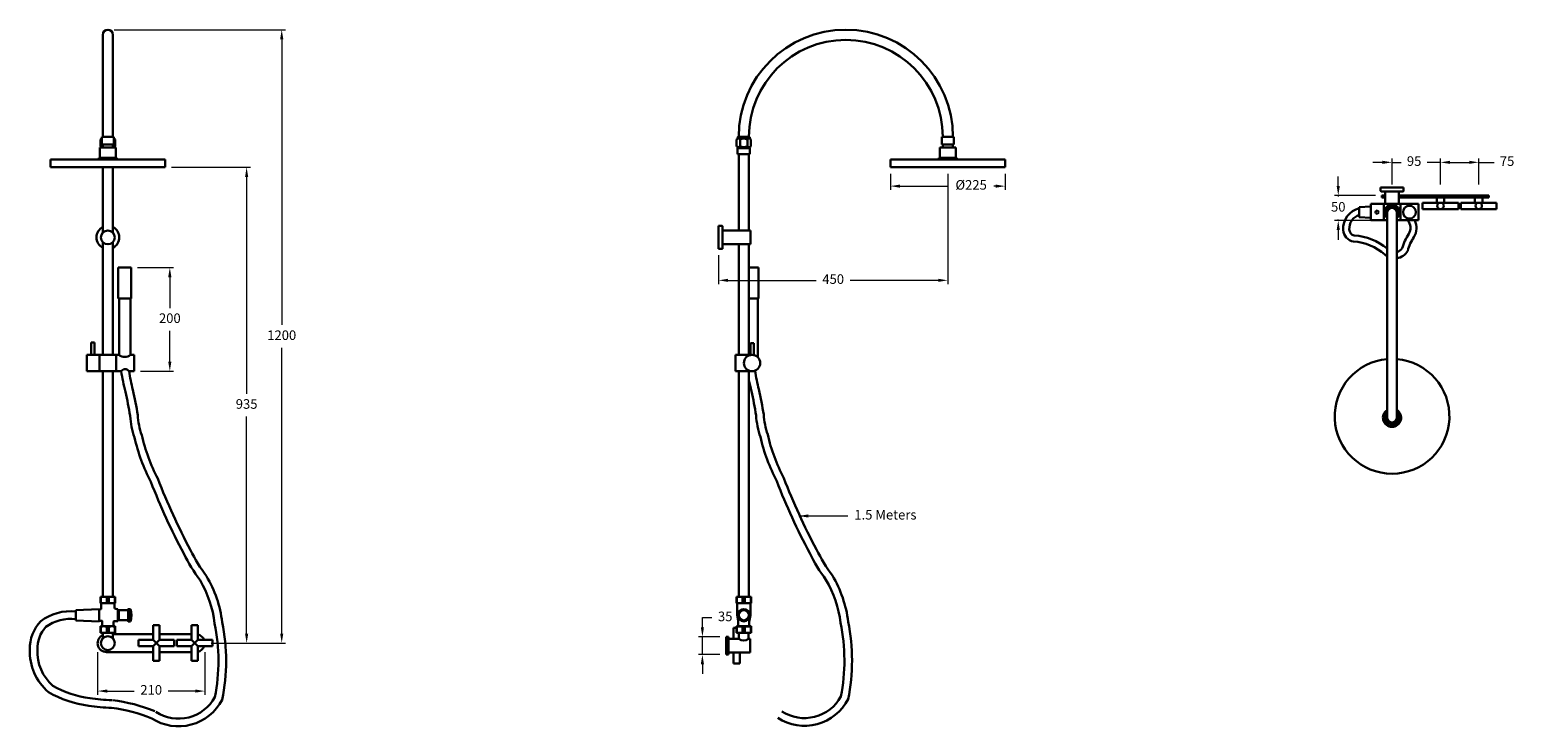
# Model space of a CAD drawing. Units: millimetres. Extents: x 4762 to 7673, y 136 to 1500.
import ezdxf

# ---------------------------------------------------------------- set-up
doc = ezdxf.new("R2010")
doc.units = ezdxf.units.MM
doc.layers.add('OUTLINE', color=70, linetype='Continuous', lineweight=40)
doc.styles.get("Standard").update_dxf_attribs({"font": 'GOTHIC.TTF'})
doc.dimstyles.new('200', dxfattribs={"dimtxt": 5, "dimasz": 5, "dimexe": 1.25, "dimexo": 5, "dimgap": 1, "dimtad": 0, "dimtih": 1, "dimtoh": 1, "dimtxsty": 'Standard', "dimcen": 0, "dimclrd": 256, "dimclre": 256, "dimadec": 0, "dimazin": 0, "dimtfac": 1, "dimtmove": 0, "dimatfit": 3, "dimfxl": 1, "dimlwd": 9, "dimlwe": 9, "dimarcsym": 0})

# ---------------------------------------------------------------- blocks, each defined once
blk = doc.blocks.new('*D3')
at = {"lineweight": 9, "transparency": 16777216}
for p, q in [((6562.4, 1218.4), (6562.4, 1001.9)), ((6112.9, 1058.6), (6112.9, 1001.9)), ((6131.7, 1009.4), (6304.2, 1009.4)), ((6543.7, 1009.4), (6371.1, 1009.4))]:
    blk.add_line(p, q, dxfattribs=at)
at = {"transparency": 16777216}
for points in [[(6131.7, 1012.5), (6131.7, 1006.3), (6112.9, 1009.4)], [(6543.7, 1012.5), (6543.7, 1006.3), (6562.4, 1009.4)]]:
    blk.add_solid(points, dxfattribs=at)
at = {"layer": 'Defpoints', "color": 0, "transparency": 16777216}
for p in [(6562.4, 1230.9), (6112.9, 1071.1), (6562.4, 1009.4)]:
    blk.add_point(p, dxfattribs=at)
at = {"color": 0, "lineweight": 30, "transparency": 16777216, "insert": (6337.7, 1009.4), "char_height": 18.75, "attachment_point": 5}
blk.add_mtext('450', dxfattribs=at)
blk = doc.blocks.new('*D5')
at = {"lineweight": 9, "transparency": 16777216}
for p, q in [((4895.6, 281.1), (4895.6, 197.1)), ((5105.6, 281.1), (5105.6, 197.1)), ((4914.3, 204.6), (4967.2, 204.6)), ((5086.8, 204.6), (5034, 204.6))]:
    blk.add_line(p, q, dxfattribs=at)
at = {"transparency": 16777216}
for points in [[(4914.3, 207.7), (4914.3, 201.5), (4895.6, 204.6)], [(5086.8, 207.7), (5086.8, 201.5), (5105.6, 204.6)]]:
    blk.add_solid(points, dxfattribs=at)
at = {"layer": 'Defpoints', "color": 0, "transparency": 16777216}
for p in [(4895.6, 293.6), (5105.6, 293.6), (5105.6, 204.6)]:
    blk.add_point(p, dxfattribs=at)
at = {"color": 0, "lineweight": 30, "transparency": 16777216, "insert": (5000.6, 204.6), "char_height": 18.75, "attachment_point": 5}
blk.add_mtext('210', dxfattribs=at)
blk = doc.blocks.new('*D6')
at = {"lineweight": 9, "transparency": 16777216}
for p, q in [((4928.1, 1500.5), (5264, 1500.5)), ((5256.5, 1481.7), (5256.5, 921.9)), ((5256.5, 317.3), (5256.5, 877.2)), ((5118.1, 298.6), (5264, 298.6))]:
    blk.add_line(p, q, dxfattribs=at)
at = {"transparency": 16777216}
for points in [[(5253.4, 1481.7), (5259.6, 1481.7), (5256.5, 1500.5)], [(5253.4, 317.3), (5259.6, 317.3), (5256.5, 298.6)]]:
    blk.add_solid(points, dxfattribs=at)
at = {"layer": 'Defpoints', "color": 0, "transparency": 16777216}
for p in [(4915.6, 1500.5), (5256.5, 1500.5), (5105.6, 298.6)]:
    blk.add_point(p, dxfattribs=at)
at = {"color": 0, "lineweight": 30, "transparency": 16777216, "insert": (5256.5, 899.5), "char_height": 18.75, "attachment_point": 5}
blk.add_mtext('1200', dxfattribs=at)
blk = doc.blocks.new('*D7')
at = {"lineweight": 9, "transparency": 16777216}
for p, q in [((5040.6, 1230.9), (5195.2, 1230.9)), ((5187.7, 1212.1), (5187.7, 787.1)), ((5187.7, 317.3), (5187.7, 742.4)), ((5118.1, 298.6), (5195.2, 298.6))]:
    blk.add_line(p, q, dxfattribs=at)
at = {"transparency": 16777216}
for points in [[(5184.6, 1212.1), (5190.8, 1212.1), (5187.7, 1230.9)], [(5184.6, 317.3), (5190.8, 317.3), (5187.7, 298.6)]]:
    blk.add_solid(points, dxfattribs=at)
at = {"layer": 'Defpoints', "color": 0, "transparency": 16777216}
for p in [(5028.1, 1230.9), (5105.6, 298.6), (5187.7, 298.6)]:
    blk.add_point(p, dxfattribs=at)
at = {"color": 0, "lineweight": 30, "transparency": 16777216, "insert": (5187.7, 764.7), "char_height": 18.75, "attachment_point": 5}
blk.add_mtext('935', dxfattribs=at)
blk = doc.blocks.new('*D8')
at = {"lineweight": 9, "transparency": 16777216}
for p, q in [((6562.4, 1218.4), (6562.4, 1001.9)), ((6112.9, 1058.6), (6112.9, 1001.9)), ((6131.7, 1009.4), (6304.2, 1009.4)), ((6543.7, 1009.4), (6371.1, 1009.4))]:
    blk.add_line(p, q, dxfattribs=at)
at = {"transparency": 16777216}
for points in [[(6131.7, 1012.5), (6131.7, 1006.3), (6112.9, 1009.4)], [(6543.7, 1012.5), (6543.7, 1006.3), (6562.4, 1009.4)]]:
    blk.add_solid(points, dxfattribs=at)
at = {"layer": 'Defpoints', "color": 0, "transparency": 16777216}
for p in [(6562.4, 1230.9), (6112.9, 1071.1), (6562.4, 1009.4)]:
    blk.add_point(p, dxfattribs=at)
at = {"color": 0, "lineweight": 30, "transparency": 16777216, "insert": (6337.7, 1009.4), "char_height": 18.75, "attachment_point": 5}
blk.add_mtext('450', dxfattribs=at)
blk = doc.blocks.new('*D9')
at = {"lineweight": 9, "transparency": 16777216}
for p, q in [((6081.3, 329.7), (6081.3, 348.5)), ((6081.3, 348.5), (6100, 348.5)), ((6115.7, 311), (6073.8, 311)), ((6081.3, 276), (6081.3, 311)), ((6115.7, 276), (6073.8, 276)), ((6081.3, 257.2), (6081.3, 238.5))]:
    blk.add_line(p, q, dxfattribs=at)
at = {"transparency": 16777216}
for points in [[(6078.2, 329.7), (6084.4, 329.7), (6081.3, 311)], [(6078.2, 257.2), (6084.4, 257.2), (6081.3, 276)]]:
    blk.add_solid(points, dxfattribs=at)
at = {"layer": 'Defpoints', "color": 0, "transparency": 16777216}
for p in [(6128.2, 311), (6081.3, 276), (6128.2, 276)]:
    blk.add_point(p, dxfattribs=at)
at = {"color": 0, "lineweight": 30, "transparency": 16777216, "insert": (6126, 348.5), "char_height": 18.75, "attachment_point": 5}
blk.add_mtext('35', dxfattribs=at)
blk = doc.blocks.new('*D10')
at = {"lineweight": 9, "transparency": 16777216}
for p, q in [((4973.6, 1034.3), (5044.6, 1034.3)), ((5037.1, 1015.5), (5037.1, 955.1)), ((5037.1, 850), (5037.1, 910.4)), ((4979.9, 831.3), (5044.6, 831.3))]:
    blk.add_line(p, q, dxfattribs=at)
at = {"transparency": 16777216}
for points in [[(5033.9, 1015.5), (5040.2, 1015.5), (5037.1, 1034.3)], [(5033.9, 850), (5040.2, 850), (5037.1, 831.3)]]:
    blk.add_solid(points, dxfattribs=at)
at = {"layer": 'Defpoints', "color": 0, "transparency": 16777216}
for p in [(4961.1, 1034.3), (5037.1, 1034.3), (4967.4, 831.3)]:
    blk.add_point(p, dxfattribs=at)
at = {"color": 0, "lineweight": 30, "transparency": 16777216, "insert": (5037.1, 932.8), "char_height": 18.75, "attachment_point": 5}
blk.add_mtext('200', dxfattribs=at)
blk = doc.blocks.new('*D11')
at = {"lineweight": 9, "transparency": 16777216}
for p, q in [((6449.9, 1218.4), (6449.9, 1186.5)), ((6468.7, 1194), (6564, 1194)), ((6656.2, 1194), (6652.4, 1194)), ((6674.9, 1218.4), (6674.9, 1186.5))]:
    blk.add_line(p, q, dxfattribs=at)
at = {"transparency": 16777216}
for points in [[(6468.7, 1197.1), (6468.7, 1190.9), (6449.9, 1194)], [(6656.2, 1197.1), (6656.2, 1190.9), (6674.9, 1194)]]:
    blk.add_solid(points, dxfattribs=at)
at = {"layer": 'Defpoints', "color": 0, "transparency": 16777216}
for p in [(6449.9, 1230.9), (6674.9, 1230.9), (6674.9, 1194)]:
    blk.add_point(p, dxfattribs=at)
at = {"color": 0, "lineweight": 30, "transparency": 16777216, "insert": (6608.2, 1194), "char_height": 18.75, "attachment_point": 5}
blk.add_mtext('%%C225', dxfattribs=at)
blk = doc.blocks.new('*D16')
at = {"lineweight": 9, "transparency": 16777216}
for p, q in [((7328, 1194.3), (7328, 1213)), ((7400.9, 1175.5), (7320.5, 1175.5)), ((7328, 1175.5), (7328, 1173.4)), ((7408.4, 1126.5), (7320.5, 1126.5)), ((7328, 1126.5), (7328, 1128.7)), ((7328, 1107.8), (7328, 1089))]:
    blk.add_line(p, q, dxfattribs=at)
at = {"transparency": 16777216}
for points in [[(7324.8, 1194.3), (7331.1, 1194.3), (7328, 1175.5)], [(7324.8, 1107.8), (7331.1, 1107.8), (7328, 1126.5)]]:
    blk.add_solid(points, dxfattribs=at)
at = {"layer": 'Defpoints', "color": 0, "transparency": 16777216}
for p in [(7413.4, 1175.5), (7328, 1126.5), (7420.9, 1126.5)]:
    blk.add_point(p, dxfattribs=at)
at = {"color": 0, "lineweight": 30, "transparency": 16777216, "insert": (7328, 1151), "char_height": 18.75, "attachment_point": 5}
blk.add_mtext('50', dxfattribs=at)
blk = doc.blocks.new('*D17')
at = {"lineweight": 9, "transparency": 16777216}
for p, q in [((7414.7, 1240.6), (7395.9, 1240.6)), ((7433.4, 1197.4), (7433.4, 1248.1)), ((7433.4, 1240.6), (7451, 1240.6)), ((7528.4, 1240.6), (7502.5, 1240.6)), ((7528.4, 1197.4), (7528.4, 1248.1)), ((7547.2, 1240.6), (7565.9, 1240.6))]:
    blk.add_line(p, q, dxfattribs=at)
at = {"transparency": 16777216}
for points in [[(7414.7, 1243.7), (7414.7, 1237.5), (7433.4, 1240.6)], [(7547.2, 1243.7), (7547.2, 1237.5), (7528.4, 1240.6)]]:
    blk.add_solid(points, dxfattribs=at)
at = {"layer": 'Defpoints', "color": 0, "transparency": 16777216}
for p in [(7528.4, 1240.6), (7433.4, 1184.9), (7528.4, 1184.9)]:
    blk.add_point(p, dxfattribs=at)
at = {"color": 0, "lineweight": 30, "transparency": 16777216, "insert": (7476.7, 1240.6), "char_height": 18.75, "attachment_point": 5}
blk.add_mtext('95', dxfattribs=at)
blk = doc.blocks.new('*D18')
at = {"lineweight": 9, "transparency": 16777216}
for p, q in [((7528.4, 1197.5), (7528.4, 1248.1)), ((7547.2, 1240.6), (7584.7, 1240.6)), ((7603.4, 1197.4), (7603.4, 1248.1)), ((7603.4, 1240.6), (7633.5, 1240.6))]:
    blk.add_line(p, q, dxfattribs=at)
at = {"transparency": 16777216}
for points in [[(7547.2, 1243.7), (7547.2, 1237.5), (7528.4, 1240.6)], [(7584.7, 1243.7), (7584.7, 1237.5), (7603.4, 1240.6)]]:
    blk.add_solid(points, dxfattribs=at)
at = {"layer": 'Defpoints', "color": 0, "transparency": 16777216}
for p in [(7603.4, 1240.6), (7528.4, 1185), (7603.4, 1184.9)]:
    blk.add_point(p, dxfattribs=at)
at = {"color": 0, "lineweight": 30, "transparency": 16777216, "insert": (7659, 1240.6), "char_height": 18.75, "attachment_point": 5}
blk.add_mtext('75', dxfattribs=at)

msp = doc.modelspace()

# ---------------------------------------------------------------- linework, layer by layer
at = {"lineweight": 30}
for p, q in [((4905.569, 1490.469), (4905.569, 1290.469)), ((4925.569, 1490.469), (4925.569, 1290.469)), ((4901.469, 1271.469), (4901.469, 1285.469)), ((4903.569, 1290.469), (4927.569, 1290.469)), ((4903.569, 1275.469), (4903.569, 1290.469)), ((4905.569, 1290.469), (4925.569, 1290.469)), ((4927.569, 1275.469), (4927.569, 1290.469)), ((4929.669, 1271.469), (4929.669, 1285.469)), ((6148.33, 1271.469), (6148.33, 1285.469)), ((6150.43, 1287.214), (6150.43, 1288.969)), ((6150.43, 1287.469), (6174.43, 1287.469)), ((6151.93, 1290.469), (6172.93, 1290.469)), ((6152.43, 1290.469), (6172.43, 1290.469)), ((6155.38, 1271.469), (6155.38, 1285.469)), ((6169.48, 1271.469), (6169.48, 1285.469)), ((6174.43, 1287.214), (6174.43, 1288.969)), ((6176.53, 1271.469), (6176.53, 1285.469)), ((6550.43, 1290.469), (6574.43, 1290.469)), ((6550.43, 1275.469), (6550.43, 1290.469)), ((6550.43, 1290.469), (6574.43, 1290.469)), ((6550.43, 1275.469), (6550.43, 1290.469)), ((6552.43, 1290.469), (6572.43, 1290.469)), ((6552.43, 1290.469), (6572.43, 1290.469)), ((6552.43, 1290.469), (6572.43, 1290.469)), ((6552.43, 1290.469), (6572.43, 1290.469)), ((6574.43, 1275.469), (6574.43, 1290.469)), ((6574.43, 1275.469), (6574.43, 1290.469)), ((4899.709, 1269.369), (4931.429, 1269.369)), ((4899.709, 1269.369), (4899.709, 1249.239)), ((4903.569, 1275.469), (4927.569, 1275.469)), ((4904.981, 1270.469), (4905.639, 1270.469)), ((4904.982, 1269.369), (4904.981, 1270.469)), ((4904.981, 1270.469), (4905.639, 1270.469)), ((4905.639, 1275.469), (4905.639, 1269.369)), ((4925.499, 1275.469), (4925.499, 1269.369)), ((4925.499, 1270.469), (4926.144, 1270.469)), ((4925.499, 1270.469), (4926.144, 1270.469)), ((4926.069, 1269.369), (4926.069, 1270.469)), ((4931.429, 1269.369), (4931.429, 1249.239)), ((6150.43, 1256.469), (6150.43, 1268.469)), ((6150.43, 1268.469), (6174.43, 1268.469)), ((6150.43, 1256.469), (6174.43, 1256.469)), ((6151.842, 1270.469), (6173.005, 1270.469)), ((6151.842, 1268.469), (6151.842, 1270.469)), ((6151.842, 1270.469), (6173.005, 1270.469)), ((6152.423, 1256.469), (6152.423, 1107.063)), ((6172.423, 1256.469), (6172.423, 1107.063)), ((6172.93, 1268.469), (6172.93, 1270.469)), ((6174.43, 1256.469), (6174.43, 1268.469)), ((6546.57, 1269.369), (6578.29, 1269.369)), ((6546.57, 1269.369), (6546.57, 1249.239)), ((6550.43, 1275.469), (6574.43, 1275.469)), ((6550.43, 1275.469), (6574.43, 1275.469)), ((6552.5, 1275.469), (6552.5, 1269.369)), ((6572.36, 1275.469), (6572.36, 1269.369)), ((6578.29, 1269.369), (6578.29, 1249.239)), ((5028.069, 1245.869), (4803.069, 1245.869)), ((4803.069, 1230.869), (4803.069, 1245.869)), ((4803.069, 1230.869), (5028.069, 1230.869)), ((4803.069, 1230.869), (5028.069, 1230.869)), ((5015.569, 1245.869), (4815.569, 1245.869)), ((4897.769, 1249.239), (4897.769, 1245.869)), ((4897.769, 1249.239), (4933.369, 1249.239)), ((4905.569, 1230.869), (4905.569, 1102.632)), ((4925.569, 1230.869), (4925.569, 1102.632)), ((4933.369, 1249.239), (4933.369, 1245.869)), ((5028.069, 1245.869), (5028.069, 1230.869)), ((6674.93, 1245.869), (6449.93, 1245.869)), ((6449.93, 1230.869), (6449.93, 1245.869)), ((6449.93, 1230.869), (6674.93, 1230.869)), ((6449.93, 1230.869), (6674.93, 1230.869)), ((6662.43, 1245.869), (6462.43, 1245.869)), ((6544.63, 1249.239), (6544.63, 1245.869)), ((6544.63, 1249.239), (6580.23, 1249.239)), ((6580.23, 1249.239), (6580.23, 1245.869)), ((6674.93, 1245.869), (6674.93, 1230.869)), ((7455.931, 1191.541), (7410.931, 1191.541)), ((7410.931, 1184.541), (7410.931, 1191.541)), ((7454.931, 1183.541), (7411.931, 1183.541)), ((7413.431, 1175.541), (7413.431, 1171.541)), ((7419.931, 1183.541), (7419.931, 1158.986)), ((7446.931, 1183.541), (7419.931, 1183.541)), ((7419.931, 1171.541), (7419.931, 1158.986)), ((7446.931, 1183.541), (7446.931, 1158.986)), ((7446.931, 1171.541), (7446.931, 1158.986)), ((7455.931, 1184.541), (7455.931, 1191.541)), ((7520.931, 1161.541), (7520.931, 1171.541)), ((7535.931, 1161.541), (7535.931, 1171.541)), ((7595.931, 1161.541), (7595.931, 1171.541)), ((7610.931, 1161.541), (7610.931, 1171.541)), ((7623.431, 1175.541), (7623.431, 1171.541)), ((7392.131, 1153.993), (7369.231, 1152.997)), ((7369.231, 1132.997), (7369.231, 1152.997)), ((7369.231, 1132.997), (7369.231, 1152.997)), ((7392.131, 1158.986), (7392.131, 1126.986)), ((7392.131, 1158.986), (7417.131, 1158.986)), ((7417.131, 1158.986), (7417.131, 1126.986)), ((7449.731, 1158.986), (7417.131, 1158.986)), ((7423.931, 740.186), (7423.931, 1141.896)), ((7442.931, 740.186), (7442.931, 1141.896)), ((7449.731, 1158.986), (7485.231, 1158.986)), ((7449.731, 1158.986), (7449.731, 1126.986)), ((7485.231, 1158.986), (7485.231, 1126.986)), ((7493.431, 1161.541), (7563.431, 1161.541)), ((7493.431, 1161.541), (7493.431, 1149.041)), ((7493.431, 1149.041), (7563.431, 1149.041)), ((7563.431, 1149.041), (7563.431, 1161.541)), ((7568.431, 1161.541), (7638.431, 1161.541)), ((7568.431, 1161.541), (7568.431, 1149.041)), ((7568.431, 1149.041), (7638.431, 1149.041)), ((7638.431, 1149.041), (7638.431, 1161.541)), ((6112.923, 1116.063), (6112.923, 1071.063)), ((6119.923, 1116.063), (6112.923, 1116.063)), ((6120.923, 1115.063), (6120.923, 1072.063)), ((6120.923, 1107.063), (6175.923, 1107.063)), ((6120.923, 1107.063), (6120.923, 1080.063)), ((6175.923, 1107.063), (6175.923, 1080.063)), ((7392.131, 1132.001), (7369.231, 1132.997)), ((7392.131, 1126.986), (7417.131, 1126.986)), ((7423.931, 1126.986), (7417.131, 1126.986)), ((7449.731, 1126.986), (7442.931, 1126.986)), ((7449.731, 1126.986), (7485.231, 1126.986)), ((4905.569, 1084.494), (4905.569, 863.274)), ((4925.569, 1084.494), (4925.569, 863.274)), ((6120.923, 1080.063), (6175.923, 1080.063)), ((6152.423, 1080.063), (6152.423, 863.274)), ((6172.423, 1080.063), (6172.423, 863.274)), ((6119.923, 1071.063), (6112.923, 1071.063)), ((4936.119, 1034.274), (4961.119, 1034.274)), ((4936.119, 1034.274), (4936.119, 973.774)), ((4961.119, 1034.274), (4961.119, 973.774)), ((6172.423, 1034.274), (6191.223, 1034.274)), ((6191.223, 1034.274), (6191.223, 973.774)), ((4936.119, 973.774), (4961.119, 973.774)), ((4937.489, 973.774), (4937.489, 863.274)), ((4959.749, 973.774), (4959.749, 863.274)), ((6172.423, 973.774), (6191.223, 973.774)), ((6189.853, 973.774), (6189.853, 858.769)), ((4883.069, 887.474), (4889.469, 887.474)), ((4883.069, 863.274), (4883.069, 887.474)), ((4889.469, 863.274), (4889.469, 887.474)), ((6175.623, 862.971), (6175.623, 886.274)), ((6175.623, 886.274), (6181.823, 886.274)), ((6181.823, 862.971), (6181.823, 886.274)), ((4874.269, 863.274), (4874.269, 831.274)), ((4874.269, 863.274), (4899.269, 863.274)), ((4899.269, 863.274), (4899.269, 831.274)), ((4931.869, 863.274), (4899.269, 863.274)), ((4931.869, 863.274), (4937.489, 863.274)), ((4931.869, 863.274), (4931.869, 831.274)), ((4937.189, 863.274), (4937.489, 863.274)), ((4959.749, 863.274), (4967.369, 863.274)), ((4959.749, 863.274), (4960.049, 863.274)), ((4967.369, 863.274), (4967.369, 831.274)), ((6146.423, 831.274), (6146.423, 863.274)), ((6175.623, 863.274), (6146.423, 863.274)), ((4874.269, 831.274), (4899.269, 831.274)), ((4931.869, 831.274), (4899.269, 831.274)), ((4905.569, 831.274), (4905.569, 389.469)), ((4925.569, 831.274), (4925.569, 389.469)), ((4931.869, 831.274), (4941.755, 831.274)), ((4957.22, 831.274), (4967.369, 831.274)), ((6178.723, 831.274), (6146.423, 831.274)), ((6152.423, 831.274), (6152.423, 389.469)), ((6172.423, 831.274), (6172.423, 389.469)), ((4925.569, 389.469), (4905.569, 389.469)), ((4898.594, 365.192), (4852.594, 363.192)), ((4852.594, 343.192), (4852.594, 363.192)), ((4852.594, 343.192), (4852.594, 363.192)), ((6149.278, 365.919), (6149.278, 353.169)), ((6149.278, 353.169), (6151.598, 341.519)), ((6175.573, 353.169), (6173.248, 340.319)), ((6175.573, 368.609), (6175.573, 353.169)), ((4898.594, 341.192), (4852.594, 343.192)), ((5004.319, 304.814), (5004.319, 333.564)), ((5004.319, 333.564), (5016.819, 333.564)), ((5016.819, 304.814), (5016.819, 333.564)), ((5079.319, 304.814), (5079.319, 333.564)), ((5079.319, 333.564), (5091.819, 333.564)), ((5091.819, 304.814), (5091.819, 333.564)), ((6142.173, 328.469), (6142.173, 306.969)), ((6142.173, 328.469), (6148.048, 328.469)), ((4906.069, 308.155), (4906.069, 318.669)), ((4925.069, 308.155), (4925.069, 318.669)), ((4975.569, 304.814), (5004.319, 304.814)), ((4975.569, 292.314), (4975.569, 304.814)), ((4975.569, 292.314), (5004.319, 292.314)), ((5004.319, 292.314), (5016.819, 304.814)), ((5004.319, 304.814), (5016.819, 292.314)), ((5004.319, 263.564), (5004.319, 292.314)), ((5016.819, 304.814), (5045.569, 304.814)), ((5016.819, 292.314), (5045.569, 292.314)), ((5016.819, 263.564), (5016.819, 292.314)), ((5045.569, 304.814), (5045.569, 292.314)), ((5050.569, 304.814), (5079.319, 304.814)), ((5050.569, 292.314), (5050.569, 304.814)), ((5050.569, 292.314), (5079.319, 292.314)), ((5079.319, 292.314), (5091.819, 304.814)), ((5079.319, 304.814), (5091.819, 292.314)), ((5079.319, 263.564), (5079.319, 292.314)), ((5091.819, 304.814), (5120.569, 304.814)), ((5091.819, 292.314), (5120.569, 292.314)), ((5091.819, 263.564), (5091.819, 292.314)), ((5120.569, 304.814), (5120.569, 292.314)), ((6132.173, 310.969), (6128.173, 310.969)), ((6132.173, 306.969), (6132.173, 279.969)), ((6132.173, 306.969), (6132.173, 279.969)), ((6132.173, 306.969), (6152.423, 306.969)), ((6132.173, 306.969), (6132.173, 279.969)), ((6132.173, 306.969), (6152.423, 306.969)), ((6171.923, 306.969), (6175.173, 306.969)), ((6171.923, 306.969), (6175.173, 306.969)), ((6172.173, 306.969), (6175.173, 306.969)), ((6172.173, 306.969), (6175.173, 306.969)), ((6175.173, 306.969), (6175.173, 279.969)), ((6175.173, 306.969), (6175.173, 279.969)), ((6175.173, 306.969), (6175.173, 279.969)), ((6175.173, 306.969), (6175.173, 279.969)), ((5016.819, 263.564), (5004.319, 263.564)), ((5091.819, 263.564), (5079.319, 263.564)), ((6132.173, 275.969), (6128.173, 275.969)), ((6132.173, 279.969), (6175.173, 279.969)), ((6132.173, 279.969), (6175.173, 279.969)), ((6142.173, 279.969), (6142.173, 258.469)), ((6154.673, 279.969), (6154.673, 258.469)), ((6154.673, 258.469), (6142.173, 258.469))]:
    msp.add_line(p, q, dxfattribs=at)
at = {"color": 7, "lineweight": 30}
for p, q in [((7413.431, 1175.541), (7419.931, 1175.541)), ((7413.431, 1171.541), (7419.931, 1171.541)), ((7446.931, 1175.541), (7623.431, 1175.541)), ((7446.931, 1171.541), (7623.431, 1171.541)), ((4906.069, 389.363), (4906.069, 389.469)), ((4925.069, 389.363), (4925.069, 389.469)), ((6152.923, 389.363), (6152.923, 389.469)), ((6171.923, 389.363), (6171.923, 389.469)), ((4925.069, 376.669), (4906.069, 376.669)), ((6171.923, 376.669), (6152.923, 376.669)), ((6152.923, 331.363), (6152.923, 331.469)), ((6171.923, 331.363), (6171.923, 331.469)), ((4925.069, 316.064), (5004.319, 316.064)), ((5016.819, 316.064), (5079.319, 316.064)), ((6128.173, 310.969), (6128.173, 275.969)), ((6128.173, 310.969), (6128.173, 275.969)), ((6128.173, 310.969), (6128.173, 275.969)), ((6128.173, 310.969), (6128.173, 275.969)), ((6132.173, 310.969), (6132.173, 275.969)), ((6132.173, 310.969), (6132.173, 275.969)), ((6132.173, 310.969), (6132.173, 275.969)), ((6132.173, 310.969), (6132.173, 275.969)), ((6152.923, 306.578), (6152.923, 318.669)), ((6171.923, 318.669), (6152.923, 318.669)), ((6171.923, 306.969), (6171.923, 318.669)), ((4913.069, 281.064), (5004.319, 281.064)), ((5016.819, 281.064), (5079.319, 281.064))]:
    msp.add_line(p, q, dxfattribs=at)
at = {"color": 7, "linetype": 'Continuous', "lineweight": 30}
for p, q in [((4926.069, 389.469), (4928.819, 389.469)), ((4926.069, 389.469), (4928.819, 389.469)), ((6172.923, 389.469), (6175.673, 389.469))]:
    msp.add_line(p, q, dxfattribs=at)
at = {"lineweight": 30}
for points in [[(7369.231, 1150.498, 0.36497819), (7337.664, 1108.036, 0.34848856), (7357.693, 1085.396, -0.16819617), (7419.549, 1059.715, 0.04695992), (7423.931, 1056.501, 0.04695992)], [(7369.231, 1138.023, 0.33770814), (7349.644, 1108.718, 0.33667904), (7359.244, 1097.321, -0.15574224), (7423.931, 1071.746, -0.15574224)], [(7423.931, 1131.373, -0.01455019), (7423.728, 1131.582), (7421.738, 1133.742, -0.18829206), (7420.415, 1137.13), (7420.415, 1148.842, -0.18829206), (7421.738, 1152.229), (7423.728, 1154.39, -0.20957601), (7427.405, 1156.002), (7439.457, 1156.002, -0.20957601), (7443.134, 1154.39), (7445.124, 1152.229, -0.18829206), (7446.447, 1148.842), (7446.447, 1137.13, -0.18829206), (7445.124, 1133.742), (7443.134, 1131.582, -0.01455019), (7442.931, 1131.373, -0.01455019)], [(7442.931, 1052.682, 0.23664315), (7464.277, 1067.51, -0.08078162), (7476.429, 1094.039, 0.25211999), (7478.09, 1126.986)], [(7442.931, 1064.894, 0.19200161), (7453.148, 1072.249, -0.07605087), (7466.286, 1100.46, 0.32257025), (7463.884, 1126.986)], [(4941.755, 831.274, 0.02158093), (4950.135, 791.225, -0.01494833), (4959.265, 743.709, 0.06171003), (4967.77, 701.377, 0.06171003)], [(4957.22, 831.274, 0.02718716), (4964.714, 794.765, -0.01523073), (4974.178, 745.452, 0.06267944), (4982.002, 706.118, 0.15327244)], [(6184.483, 832.347, 0.02718716), (6191.977, 795.837, -0.01523073), (6201.441, 746.524, 0.06267944), (6209.265, 707.19, 0.15327244)], [(6172.423, 813.933, 0.0117052), (6177.398, 792.298, -0.01494833), (6186.529, 744.782, 0.06171003), (6195.034, 702.45)], [(5009.949, 163.709, 0.43564941), (5125.521, 192.779, 0.09910238), (5124.978, 336.961, 0.10498702), (5096.285, 421.595, -0.04304938), (5064.374, 473.974, -0.03052434), (4999.918, 614.649, -0.06316337), (4967.77, 701.377, -0.08368628)], [(5001.788, 151.123, 0.44310152), (5139.799, 187.676, 0.10018124), (5139.799, 339.349, 0.10511563), (5108.797, 429.9, -0.04373002), (5077.71, 480.845, -0.03073666), (5013.608, 620.837, -0.06364049), (4982.002, 706.118, -0.06364049)], [(6237.213, 164.781, 0.43564941), (6352.785, 193.851, 0.09910238), (6352.241, 338.033, 0.10498702), (6323.548, 422.668, -0.04304938), (6291.637, 475.047, -0.03052434), (6227.181, 615.721, -0.06316337), (6195.034, 702.45, -0.08368628)], [(6229.051, 152.196, 0.44310152), (6367.063, 188.749, 0.10018124), (6367.063, 340.422, 0.10511563), (6336.06, 430.973, -0.04373002), (6304.973, 481.918, -0.03073666), (6240.871, 621.91, -0.06364049), (6209.265, 707.19, -0.06364049)], [(4852.594, 360.692, 0.18677955), (4783.96, 341.512, 0.19606956), (4762.404, 285.9, 0.22698101), (4799.045, 202.531, 0.09735376), (4878.293, 175.926, 0.03435775), (4922.909, 171.818, 0.03737722)], [(4852.594, 345.609, 0.18724), (4793.994, 330.272, 0.19237327), (4777.409, 285.794, 0.22396261), (4807.759, 214.836, 0.09579211), (4880.461, 190.77, 0.03454398), (4923.256, 186.814, 0.03454398)], [(4924.727, 186.749, -0.06785982), (5007.527, 164.982, -0.06785982)], [(4922.909, 171.859, -0.06785982), (5001.788, 151.123, -1.88124954)]]:
    msp.add_lwpolyline(points, format="xyb", dxfattribs=at)
for centre, radius in [((7404.131, 1142.986), 3.2), ((7467.635, 1142.986), 12.5), ((7528.431, 1155.291), 6.25), ((7603.431, 1155.291), 6.25), ((4915.569, 1093.563), 13.5), ((6178.723, 847.274), 16), ((6162.423, 353.169), 12.032), ((6162.423, 353.169), 10.023), ((4915.569, 298.564), 13.5)]:
    msp.add_circle(centre, radius, dxfattribs=at)
for centre, radius, start, end in [((4915.569, 1490.469), 10, 0, 180), ((6362.43, 1290.469), 210, 0, 180), ((6362.43, 1290.469), 190, 0, 180), ((4904.994, 1283.363), 4.106, 110.305077, 149.139063), ((4926.144, 1283.363), 4.106, 30.860937, 69.694923), ((6151.855, 1283.363), 4.106, 90, 149.139063), ((6151.93, 1288.969), 1.5, 90, 180), ((6151.855, 1283.363), 4.106, 30.860937, 90), ((6162.43, 1274.044), 13.426, 58.324, 121.676), ((6173.005, 1283.363), 4.106, 90, 149.139063), ((6172.93, 1288.969), 1.5, 0, 90), ((6173.005, 1283.363), 4.106, 30.860937, 90), ((4904.994, 1277.182), 6.713, 238.324, 270), ((4904.994, 1277.182), 6.713, 238.324, 270), ((4904.994, 1277.182), 6.713, 270, 275.513766), ((4904.994, 1277.182), 6.713, 270, 275.513766), ((4926.144, 1277.182), 6.713, 264.486234, 270), ((4926.144, 1277.182), 6.713, 264.486234, 270), ((4926.144, 1277.182), 6.713, 270, 301.676), ((4926.144, 1277.182), 6.713, 270, 301.676), ((6151.855, 1277.182), 6.713, 238.324, 270), ((6151.855, 1277.182), 6.713, 238.324, 270), ((6151.855, 1277.182), 6.713, 270, 301.676), ((6151.855, 1277.182), 6.713, 270, 301.676), ((6162.43, 1295.821), 25.351, 253.85359, 286.14641), ((6162.43, 1295.821), 25.351, 253.85359, 286.14641), ((6173.005, 1277.182), 6.713, 238.324, 270), ((6173.005, 1277.182), 6.713, 238.324, 270), ((6173.005, 1277.182), 6.713, 270, 301.676), ((6173.005, 1277.182), 6.713, 270, 301.676), ((7411.931, 1184.541), 1, 180, 270), ((7454.931, 1184.541), 1, 270, 0), ((7433.431, 1142.986), 12.016, 322.241985, 217.758015), ((7433.431, 1142.986), 10, 341.805128, 198.194872), ((7433.431, 1141.896), 9.5, 0, 180), ((4915.569, 1093.563), 22.5, 116.3878, 243.6122), ((4915.569, 1093.563), 22.5, 296.3878, 63.6122), ((6119.923, 1115.063), 1, 0, 90), ((6119.923, 1072.063), 1, 270, 0), ((4948.619, 876.759), 17.485, 230.464238, 309.535762), ((7433.431, 742.986), 112.5, 94.844079, 85.155921), ((4949.488, 825.895), 9.419, 34.825527, 145.174473), ((7433.431, 740.186), 17.8, 122.256324, 57.743676), ((7433.431, 740.186), 15.86, 126.79768, 53.20232), ((7433.431, 740.186), 12, 142.341538, 37.658462), ((7433.431, 740.186), 9.5, 180, 0), ((4913.069, 298.564), 17.5, 113.578178, 270), ((5088.069, 298.564), 17.5, 20.924832, 77.626375), ((5088.069, 298.564), 17.5, 282.373625, 339.075168), ((6162.173, 318.925), 15.427, 230.801994, 309.198006), ((6162.173, 318.925), 15.427, 230.801994, 309.198006)]:
    msp.add_arc(centre, radius, start, end, dxfattribs=at)
at = {"layer": 'OUTLINE', "color": 7, "lineweight": 30}
for p, q in [((4901.194, 376.669), (4901.194, 389.469)), ((4901.194, 389.469), (4929.944, 389.469)), ((4901.944, 388.469), (4901.194, 388.469)), ((4901.944, 388.469), (4901.944, 377.669)), ((4902.319, 389.469), (4928.819, 389.469)), ((4902.319, 389.469), (4928.819, 389.469)), ((4902.419, 389.469), (4928.719, 389.469)), ((4902.419, 389.469), (4928.719, 389.469)), ((4928.294, 389.469), (4902.844, 389.469)), ((4928.294, 389.469), (4902.844, 389.469)), ((4926.244, 389.469), (4904.894, 389.469)), ((4917.794, 389.469), (4913.344, 389.469)), ((4913.344, 388.469), (4913.344, 377.669)), ((4917.794, 388.469), (4913.344, 388.469)), ((4917.794, 377.669), (4917.794, 388.469)), ((4927.276, 389.469), (4927.294, 389.471)), ((4927.276, 389.469), (4927.294, 389.471)), ((4929.194, 388.469), (4929.194, 377.669)), ((4929.194, 388.469), (4929.944, 388.469)), ((4929.944, 389.469), (4929.944, 376.669)), ((6148.048, 376.669), (6148.048, 389.469)), ((6148.048, 389.469), (6176.798, 389.469)), ((6148.798, 388.469), (6148.048, 388.469)), ((6148.798, 388.469), (6148.798, 377.669)), ((6149.173, 389.469), (6175.673, 389.469)), ((6149.273, 389.469), (6175.573, 389.469)), ((6175.148, 389.469), (6149.698, 389.469)), ((6173.098, 389.469), (6151.748, 389.469)), ((6164.648, 389.469), (6160.198, 389.469)), ((6160.198, 388.469), (6160.198, 377.669)), ((6164.648, 388.469), (6160.198, 388.469)), ((6164.648, 377.669), (6164.648, 388.469)), ((6174.13, 389.469), (6174.148, 389.471)), ((6176.048, 388.469), (6176.048, 377.669)), ((6176.048, 388.469), (6176.798, 388.469)), ((6176.798, 389.469), (6176.798, 376.669)), ((4898.594, 365.192), (4898.594, 341.192)), ((4898.594, 363.714), (4898.594, 342.669)), ((4898.693, 363.855), (4901.767, 364.979)), ((4901.944, 377.669), (4901.194, 377.669)), ((4929.944, 376.669), (4901.194, 376.669)), ((4902.419, 376.669), (4902.424, 365.919)), ((4917.794, 377.669), (4913.344, 377.669)), ((4913.344, 376.669), (4917.794, 376.669)), ((4928.719, 376.669), (4928.719, 368.609)), ((4929.194, 377.669), (4929.944, 377.669)), ((4934.869, 365.04), (4931.224, 365.65)), ((4934.994, 364.892), (4934.994, 341.469)), ((4934.994, 343.419), (4934.994, 362.919)), ((4934.994, 362.919), (4935.994, 362.919)), ((4935.994, 362.919), (4935.994, 343.419)), ((4936.994, 360.669), (4935.994, 360.669)), ((4935.994, 360.669), (4935.994, 345.669)), ((4955.144, 362.869), (4936.994, 362.869)), ((4936.994, 362.869), (4936.994, 343.469)), ((4936.994, 345.669), (4936.994, 360.669)), ((4955.144, 364.919), (4955.144, 341.419)), ((4955.144, 343.469), (4955.144, 362.869)), ((4960.144, 365.419), (4955.644, 365.419)), ((4960.144, 340.919), (4960.144, 365.419)), ((6148.798, 377.669), (6148.048, 377.669)), ((6176.798, 376.669), (6148.048, 376.669)), ((6149.273, 376.669), (6149.278, 365.919)), ((6164.648, 377.669), (6160.198, 377.669)), ((6160.198, 376.669), (6164.648, 376.669)), ((6175.573, 376.669), (6175.573, 368.609)), ((6176.048, 377.669), (6176.798, 377.669)), ((4898.594, 342.519), (4903.744, 342.519)), ((4901.194, 318.669), (4901.194, 331.469)), ((4901.194, 318.669), (4901.194, 331.469)), ((4901.194, 331.469), (4929.944, 331.469)), ((4901.944, 330.469), (4901.194, 330.469)), ((4901.944, 330.469), (4901.194, 330.469)), ((4901.944, 330.469), (4901.944, 319.669)), ((4901.944, 330.469), (4901.944, 319.669)), ((4904.744, 331.619), (4904.744, 341.519)), ((4913.344, 330.469), (4913.344, 319.669)), ((4917.794, 330.469), (4913.344, 330.469)), ((4917.794, 319.669), (4917.794, 330.469)), ((4926.394, 340.319), (4926.394, 331.619)), ((4934.844, 341.319), (4927.394, 341.319)), ((4929.194, 330.469), (4929.194, 319.669)), ((4929.194, 330.469), (4929.944, 330.469)), ((4929.194, 330.469), (4929.194, 319.669)), ((4929.194, 330.469), (4929.944, 330.469)), ((4929.944, 331.469), (4929.944, 318.669)), ((4929.944, 331.469), (4929.944, 318.669)), ((4935.994, 343.419), (4934.994, 343.419)), ((4935.994, 345.669), (4936.994, 345.669)), ((4936.994, 343.469), (4955.144, 343.469)), ((4955.644, 340.919), (4960.144, 340.919)), ((6148.048, 318.669), (6148.048, 331.469)), ((6148.048, 331.469), (6176.798, 331.469)), ((6148.798, 330.469), (6148.048, 330.469)), ((6148.798, 330.469), (6148.798, 319.669)), ((6151.598, 331.619), (6151.598, 341.519)), ((6173.098, 331.469), (6151.748, 331.469)), ((6164.648, 331.469), (6160.198, 331.469)), ((6160.198, 330.469), (6160.198, 319.669)), ((6164.648, 330.469), (6160.198, 330.469)), ((6164.648, 319.669), (6164.648, 330.469)), ((6173.248, 340.319), (6173.248, 331.619)), ((6176.048, 330.469), (6176.048, 319.669)), ((6176.048, 330.469), (6176.798, 330.469)), ((6176.798, 331.469), (6176.798, 318.669)), ((4901.944, 319.669), (4901.194, 319.669)), ((4901.944, 319.669), (4901.194, 319.669)), ((4901.194, 318.669), (4929.944, 318.669)), ((4917.794, 319.669), (4913.344, 319.669)), ((4929.194, 319.669), (4929.944, 319.669)), ((4929.194, 319.669), (4929.944, 319.669)), ((6148.798, 319.669), (6148.048, 319.669)), ((6176.798, 318.669), (6148.048, 318.669)), ((6164.648, 319.669), (6160.198, 319.669)), ((6160.198, 318.669), (6164.648, 318.669)), ((6176.048, 319.669), (6176.798, 319.669))]:
    msp.add_line(p, q, dxfattribs=at)
for centre, radius, start, end in [((4907.644, 372.134), 17.301, 70.763809, 109.236191), ((4923.494, 372.134), 17.301, 70.763809, 109.236191), ((6154.498, 372.134), 17.301, 70.763809, 109.236191), ((6170.348, 372.134), 17.301, 70.763809, 109.236191), ((4898.744, 363.714), 0.15, 110.07914, 180), ((4898.744, 363.714), 0.15, 110.07914, 180), ((4901.424, 365.918), 1, 290.07914, 0.02502), ((4907.644, 394.004), 17.301, 250.763809, 289.236191), ((4923.494, 394.004), 17.301, 250.763809, 289.236191), ((4931.719, 368.609), 3, 180, 260.500665), ((4934.844, 364.892), 0.15, 0, 80.500665), ((4955.644, 364.919), 0.5, 90, 180), ((4911.668, 353.169), 50, 345.818166, 14.181834), ((6154.498, 394.004), 17.301, 250.763809, 289.236191), ((6170.348, 394.004), 17.301, 250.763809, 289.236191), ((4907.644, 314.724), 16.745, 70.098747, 109.901253), ((4903.744, 341.519), 1, 0, 90), ((4904.894, 331.619), 0.15, 180, 270), ((4904.894, 331.619), 0.15, 180, 270), ((4923.494, 314.724), 16.745, 70.098747, 109.901253), ((4926.244, 331.619), 0.15, 270, 0), ((4927.394, 340.319), 1, 90, 180), ((4934.844, 341.469), 0.15, 270, 0), ((4955.644, 341.419), 0.5, 180, 270), ((6154.498, 314.134), 17.301, 70.763809, 109.236191), ((6151.748, 331.619), 0.15, 180, 270), ((6170.348, 314.134), 17.301, 70.763809, 109.236191), ((6173.098, 331.619), 0.15, 270, 0), ((4907.644, 335.414), 16.745, 250.098747, 289.901253), ((4923.494, 335.414), 16.745, 250.098747, 289.901253), ((6154.498, 336.004), 17.301, 250.763809, 289.236191), ((6170.348, 336.004), 17.301, 250.763809, 289.236191)]:
    msp.add_arc(centre, radius, start, end, dxfattribs=at)

# ---------------------------------------------------------------- texts
at = {"lineweight": 30, "insert": (6379.139, 547.673), "char_height": 18.75, "attachment_point": 4}
msp.add_mtext('1.5 Meters', dxfattribs=at)

# ---------------------------------------------------------------- dimensions: what is measured, and where the dimension line sits
at = {"color": 7, "lineweight": 30}
for base, p1, p2, angle, text, picture, middle in [((5256.492, 1500.469), (5105.569, 298.564), (4915.569, 1500.469), 90, '1200', '*D6', (5256.492, 899.516)), ((5187.704, 298.564), (5028.069, 1230.869), (5105.569, 298.564), 90, '935', '*D7', (5187.704, 764.716)), ((7327.954, 1126.541), (7413.431, 1175.541), (7420.931, 1126.541), 270, '50', '*D16', (7327.954, 1151.041)), ((5037.057, 1034.274), (4967.369, 831.274), (4961.119, 1034.274), 90, '200', '*D10', (5037.057, 932.774))]:
    dim = msp.add_linear_dim(base=base, p1=p1, p2=p2, angle=angle, text=text, dimstyle='200', override={"dimtxt": 18.75, "dimasz": 18.75, "dimexe": 7.5, "dimexo": 12.5, "dimgap": 12.5, "dimarcsym": 1}, dxfattribs=at)
    dim.commit()
    dim.dimension.update_dxf_attribs({"geometry": picture, "text_midpoint": middle})
for base, p1, p2, picture, middle in [((7528.431, 1240.62), (7433.431, 1184.903), (7528.431, 1184.903), '*D17', (7476.715, 1240.62)), ((7603.431, 1240.62), (7528.431, 1184.965), (7603.431, 1184.903), '*D18', (7658.955, 1240.62))]:
    dim = msp.add_linear_dim(base=base, p1=p1, p2=p2, dimstyle='200', override={"dimtxt": 18.75, "dimasz": 18.75, "dimexe": 7.5, "dimexo": 12.5, "dimgap": 12.5, "dimarcsym": 1}, dxfattribs=at)
    dim.commit()
    dim.dimension.update_dxf_attribs({"geometry": picture, "text_midpoint": middle, "dimtype": 160})
for picture in ['*D3', '*D8']:
    dim = msp.add_linear_dim(base=(6562.43, 1009.389), p1=(6112.923, 1071.063), p2=(6562.43, 1230.869), text='450', dimstyle='200', override={"dimtxt": 18.75, "dimasz": 18.75, "dimexe": 7.5, "dimexo": 12.5, "dimgap": 12.5, "dimarcsym": 1}, dxfattribs=at)
    dim.commit()
    dim.dimension.update_dxf_attribs({"geometry": picture, "text_midpoint": (6337.677, 1009.389)})
dim = msp.add_linear_dim(base=(6674.93, 1194.008), p1=(6449.93, 1230.869), p2=(6674.93, 1230.869), text='%%C<>', dimstyle='200', override={"dimtxt": 18.75, "dimasz": 18.75, "dimexe": 7.5, "dimexo": 12.5, "dimgap": 12.5, "dimarcsym": 1}, dxfattribs=at)
dim.commit()
dim.dimension.update_dxf_attribs({"geometry": '*D11', "text_midpoint": (6608.2, 1194.008), "dimtype": 160})
dim = msp.add_linear_dim(base=(6081.279, 275.969), p1=(6128.173, 310.969), p2=(6128.173, 275.969), angle=270, dimstyle='200', override={"dimtxt": 18.75, "dimasz": 18.75, "dimexe": 7.5, "dimexo": 12.5, "dimgap": 12.5, "dimarcsym": 1}, dxfattribs=at)
dim.commit()
dim.dimension.update_dxf_attribs({"geometry": '*D9', "text_midpoint": (6125.964, 348.469), "dimtype": 160})
dim = msp.add_linear_dim(base=(5105.569, 204.594), p1=(4895.569, 293.564), p2=(5105.569, 293.564), dimstyle='200', override={"dimtxt": 18.75, "dimasz": 18.75, "dimexe": 7.5, "dimexo": 12.5, "dimgap": 12.5, "dimarcsym": 1}, dxfattribs=at)
dim.commit()
dim.dimension.update_dxf_attribs({"geometry": '*D5', "text_midpoint": (5000.569, 204.594)})

# ---------------------------------------------------------------- leaders
at = {"color": 7, "lineweight": 30, "annotation_type": 0, "has_hookline": 1, "hookline_direction": 0}
msp.add_leader([(6270.265, 547.673), (6366.639, 547.673)], dimstyle='200', override={"dimtxt": 18.75, "dimasz": 18.75, "dimexe": 7.5, "dimexo": 12.5, "dimgap": 12.5, "dimarcsym": 1}, dxfattribs=at)

doc.saveas('drawing.dxf')
